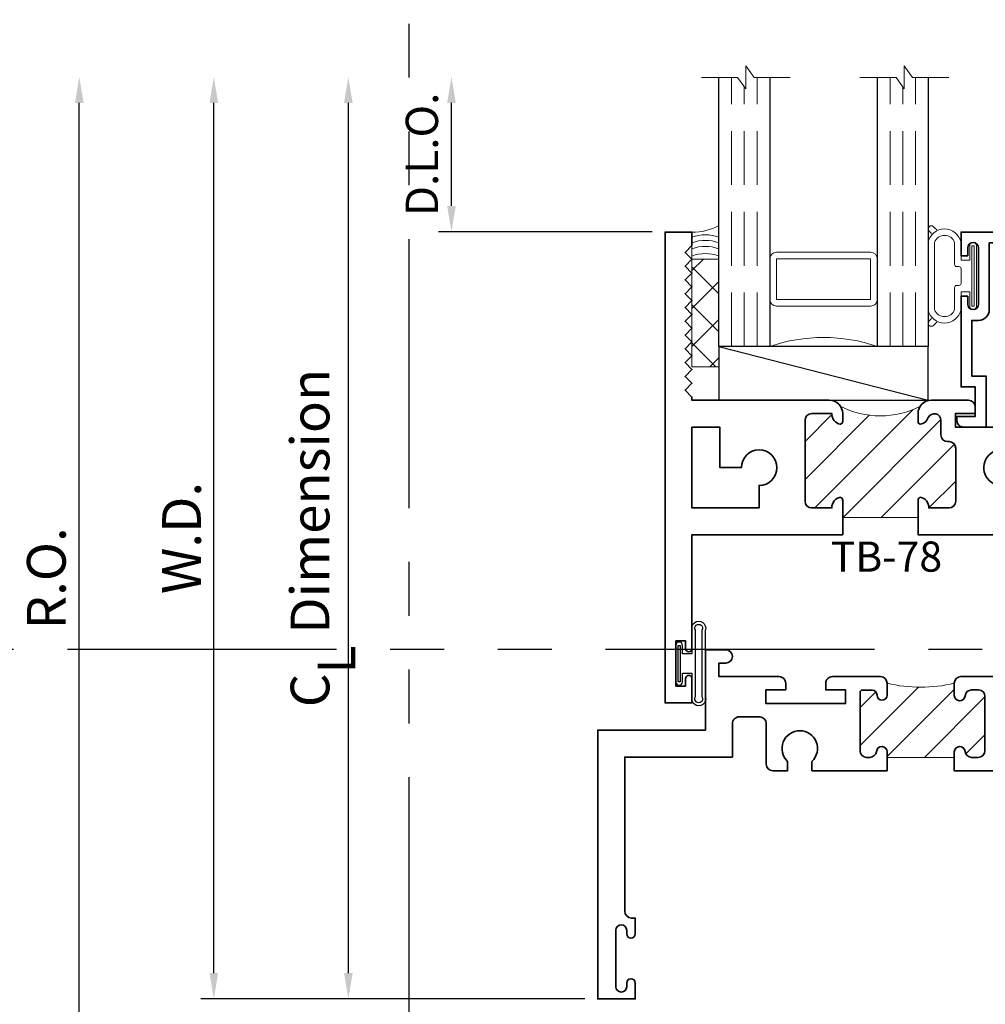
# Model space of a CAD drawing. Extents: x -0.7 to 15.7, y -0.7 to 20.7.
# Drawn here: x 5.4 to 9.8, y 8.2 to 12.7 of the extents above; entities that cross this region are included whole.
import ezdxf
from ezdxf.enums import TextEntityAlignment as Align

# ---------------------------------------------------------------- set-up
doc = ezdxf.new("R2010")
doc.units = 0
doc.header["$MEASUREMENT"] = 0
doc.linetypes.add('HIDDEN', pattern=[0.375, 0.25, -0.125])
doc.linetypes.add('PHANTOM', pattern=[2.5, 1.25, -0.25, 0.25, -0.25, 0.25, -0.25])
doc.layers.get('0').update_dxf_attribs({"lineweight": 35})
doc.layers.get('Defpoints').update_dxf_attribs({"color": 253})
doc.layers.add('Dimension', color=22, linetype='Continuous', lineweight=25)
doc.styles.get("Standard").update_dxf_attribs({"font": 'arial.ttf'})
doc.dimstyles.get("Standard").update_dxf_attribs({"dimscale": 2, "dimtxt": 0.09, "dimasz": 0.06, "dimexe": 0.03, "dimexo": 0.03, "dimgap": 0.03, "dimtad": 1, "dimdec": 4, "dimzin": 0, "dimdsep": 46, "dimlunit": 5, "dimtxsty": 'Standard', "dimcen": 0.03, "dimclrd": 256, "dimclre": 256, "dimclrt": 256, "dimadec": 0, "dimazin": 0, "dimtfac": 1, "dimtdec": 4, "dimtofl": 0, "dimtmove": 0, "dimatfit": 2, "dimfxl": 1, "dimfrac": 2, "dimtolj": 1, "dimtzin": 0, "dimlwd": 25, "dimlwe": 25, "dimarcsym": 0})

# ---------------------------------------------------------------- blocks, each defined once
blk = doc.blocks.new('TB-78')
at = {"linetype": 'HIDDEN', "lineweight": 9}
h = blk.add_hatch(dxfattribs=at)
h.set_pattern_fill('ANSI31', color=256, style=0)
h.set_pattern_definition([(45.00000000000001, (0, 0), (-0.08838834764831843, 0.08838834764831845), [])])
edge = h.paths.add_edge_path()
edge.add_line((0.6110000000000024, 0.9874999999999972), (0.6110000000000024, 0.6375000000000002))
edge.add_line((0.6110000000000024, 0.6375000000000002), (0.6910000000000025, 0.6375000000000011))
edge.add_arc((0.6910000000000017, 0.622500000000001), 0.01500000000000001, 16.705520576477284, 89.99999999999699, ccw=False)
edge.add_arc((0.6590000000000021, 0.6344999999999988), 0.0469999999999995, 266.34033464939455, 350.5853106714006, ccw=False)
edge.add_line((0.6560000000000361, 0.5875958424017629), (0.6560000000000024, 0.4934999999999993))
edge.add_arc((0.6870000000000029, 0.4934999999999993), 0.03100000000000058, 180, 270)
edge.add_line((0.6870000000000029, 0.4624999999999987), (1.063000000000002, 0.4624999999999969))
edge.add_arc((1.063000000000001, 0.4934999999999966), 0.03099999999999969, 270.0000000000016, 360.0000000000016)
edge.add_line((1.094000000000001, 0.4934999999999975), (1.093999999999991, 0.5875958424017648))
edge.add_arc((1.091000000000001, 0.6344999999999993), 0.04699999999999955, 189.414689328602, 273.6596653506341, ccw=False)
edge.add_arc((1.059000000000002, 0.6224999999999994), 0.01499999999999996, 90.00000000000261, 163.2944794235226, ccw=False)
edge.add_line((1.059000000000001, 0.6374999999999994), (1.094000000000001, 0.6374999999999994))
edge.add_arc((1.094000000000001, 0.5754999999999981), 0.06200000000000128, 55.38365851062059, 90, ccw=False)
edge.add_arc((1.481137010348674, 0.8124999999999324), 0.3980350384920729, 152.1450873368735, 207.8549126630927, ccw=False)
edge.add_arc((1.094000000000001, 1.049499999999998), 0.06200000000000111, 270, 304.6163414895027, ccw=False)
edge.add_line((1.094000000000001, 0.9874999999999972), (1.059000000000001, 0.9874999999999972))
edge.add_arc((1.059000000000002, 1.002499999999997), 0.01500000000000012, 196.7055205764778, 269.99999999999744, ccw=False)
edge.add_arc((1.091000000000851, 0.9905000000011831), 0.04700000000064408, 109.3450344655889, 170.5853106729936, ccw=False)
edge.add_arc((1.063000000000002, 1.063244857254812), 0.03100000000000054, 293.6406324706866, 450)
edge.add_line((1.063000000000002, 1.094244857254813), (0.9946999999999981, 1.094244857254813))
edge.add_arc((0.9946999999999981, 1.125244857254813), 0.03100000000000058, 180, 270, ccw=False)
edge.add_line((0.9636999999999976, 1.125244857254813), (0.9636999999999976, 1.131500000000001))
edge.add_arc((0.932699999999997, 1.131499999999999), 0.03100000000000058, 3.283153219575182e-12, 90)
edge.add_line((0.932699999999997, 1.1625), (0.6870000000000029, 1.162499999999998))
edge.add_arc((0.6870000000000029, 1.131499999999997), 0.03100000000000058, 90, 180)
edge.add_line((0.6560000000000024, 1.131499999999997), (0.6560000000000361, 1.037404157598234))
edge.add_arc((0.6590000000000021, 0.9904999999999976), 0.04699999999999949, 9.414689328599422, 93.65966535060551, ccw=False)
edge.add_arc((0.6910000000000017, 1.002499999999996), 0.0150000000000001, 270.00000000000296, 343.2944794235224, ccw=False)
edge.add_line((0.6910000000000025, 0.9874999999999954), (0.6110000000000024, 0.9874999999999972))
at = {"lineweight": 35}
for points in [[(0.5189999999999984, 1.782499999999997), (0.4839999999999982, 1.782499999999997), (0.4839999999999982, 1.737499999999997), (0.6939999999999972, 1.737499999999997), (0.6940000000000007, 1.782499999999997), (0.6589999999999954, 1.782499999999994, -0.9999999999999406), (0.6590000000000025, 1.812499999999995), (1.280999999999999, 1.8125), (1.280999999999999, 1.718500000000001, -0.9999999999999999), (1.219000000000001, 1.718500000000001), (1.218999999999998, 1.732500000000002), (1.155999999999999, 1.732499999999998), (1.155999999999999, 1.470500000000001, -0.414213562373095), (1.125, 1.439500000000001), (1.093999999999998, 1.439499999999999), (1.093999999999998, 1.531500000000001), (1.030999999999999, 1.531500000000001), (1.030999999999999, 1.161499999999998), (1.094000000000001, 1.1615), (1.094000000000001, 1.253500000000001), (1.125, 1.253500000000001, -0.414213562373095), (1.155999999999999, 1.2225), (1.156000000000002, 1.049499999999997, -0.4142135623730867), (1.094000000000001, 0.9874999999999972), (1.059000000000001, 0.9874999999999972, -0.3311757757841561), (1.044633077961443, 0.998188207897174, -0.2737579425168679), (1.07543096246367, 1.034846421167117, 0.8123836131677541), (1.063000000000002, 1.094244857254813), (0.9946999999999981, 1.094244857254813, -0.414213562373095), (0.9636999999999976, 1.125244857254813), (0.9636999999999976, 1.131500000000001, 0.4142135623730783), (0.932699999999997, 1.1625), (0.6870000000000029, 1.162499999999998, 0.414213562373095), (0.6560000000000024, 1.131499999999997), (0.6560000000000361, 1.037404157598234, -0.3850909539988482), (0.7053669220385607, 0.9981882078971722, -0.3311757757841561), (0.6910000000000024, 0.9874999999999954), (0.5309999999999935, 0.9874999999999972), (0.5309999999999988, 1.687499999999996), (0.4059999999999988, 1.687499999999996), (0.4059999999999988, 1.812499999999996), (0.5189999999999966, 1.812499999999996, -0.9999999999999999)], [(0.8430000000000035, 1.458), (0.8430000000000035, 1.557499999999999), (0.9559444650053486, 1.557499999999999), (1.031000000000006, 1.6875), (0.6560000000000041, 1.687499999999998), (0.6560000000000024, 1.375500000000001), (0.7604999999999364, 1.375500000000001, 2.414213562373095)], [(-0.1720000000000006, -0.09249999999999936), (-0.1720000000000006, -0.1374999999999993), (0.03799999999999848, -0.1374999999999993), (0.03800000000000203, -0.09249999999999936), (0.002999999999996561, -0.09250000000000291, -0.9999999999999406), (0.00300000000000189, -0.06250000000000178), (0.5310000000000024, -0.06250000000000175), (0.5309999999999988, 0.6374999999999993), (0.6910000000000025, 0.6375000000000011, -0.3311757757841561), (0.7053669220385608, 0.6268117921028242, -0.3850909539988484), (0.6560000000000361, 0.5875958424017629), (0.6560000000000024, 0.4934999999999993, 0.414213562373095), (0.6870000000000029, 0.4624999999999987), (1.063000000000002, 0.4624999999999969, 0.414213562373095), (1.094000000000001, 0.4934999999999975), (1.093999999999991, 0.5875958424017648, -0.3850909539989791), (1.044633077961443, 0.6268117921028226, -0.3311757757841561), (1.059000000000001, 0.6374999999999994), (1.094000000000001, 0.6374999999999994, -0.4142135623730867), (1.156000000000002, 0.5755), (1.156000000000006, -0.06250000000000347), (1.171000000000078, -0.0625000000000017), (1.203000000000074, -0.09449999999999995), (1.23500000000007, -0.0625000000000017), (1.267000000000067, -0.09449999999999995), (1.299000000000063, -0.0625000000000017), (1.33100000000006, -0.09449999999999995), (1.363000000000056, -0.0625000000000017), (1.395000000000053, -0.09449999999999995), (1.427000000000049, -0.0625000000000017), (1.459000000000046, -0.09449999999999995), (1.491000000000042, -0.06250000000000167), (1.523000000000039, -0.09449999999999992), (1.555000000000035, -0.06250000000000167), (1.587000000000032, -0.09449999999999992), (1.619000000000028, -0.06250000000000167), (1.651000000000025, -0.09449999999999992), (1.683000000000021, -0.06250000000000167), (1.715000000000018, -0.09449999999999992), (1.747000000000014, -0.06250000000000167), (1.779000000000011, -0.09449999999999992), (1.811000000000007, -0.06250000000000167), (1.843000000000004, -0.09449999999999992), (1.875, -0.06250000000000167), (1.937000000000001, -0.06249999999999989), (1.937000000000001, -0.1874999999999999), (-0.25, -0.1875), (-0.25, -0.0625), (-0.1370000000000022, -0.0625, -0.9999999999999999), (-0.1370000000000005, -0.09250000000000114)], [(1.031000000000006, -0.06250000000000347), (0.6560000000000041, -0.06250000000000172), (0.6560000000000024, 0.2494999999999959), (0.7604999999999364, 0.2494999999999959, -2.414213562373095), (0.8430000000000035, 0.1669999999999963), (0.8430000000000035, 0.06749999999999728), (1.031000000000002, 0.06749999999999551)]]:
    blk.add_lwpolyline(points, format="xyb", close=True, dxfattribs=at)
at = {"linetype": 'Continuous', "lineweight": 9}
blk.add_lwpolyline([(0.6110000000000024, 0.9874999999999972), (0.6110000000000024, 0.6375000000000002), (0.6910000000000025, 0.6375000000000011, -0.3311757757841561), (0.7053669220385608, 0.6268117921028242, -0.3850909539988484), (0.6560000000000361, 0.5875958424017629), (0.6560000000000024, 0.4934999999999993, 0.414213562373095), (0.6870000000000029, 0.4624999999999987), (1.063000000000002, 0.4624999999999969, 0.414213562373095), (1.094000000000001, 0.4934999999999975), (1.093999999999991, 0.5875958424017648, -0.3850909539989791), (1.044633077961443, 0.6268117921028226, -0.3311757757841561), (1.059000000000001, 0.6374999999999994), (1.094000000000001, 0.6374999999999994, -0.1522014775914181), (1.12922086644062, 0.6265244114828583, -0.2479835926413231), (1.12922086644073, 0.9984755885172141, -0.1522014775919681), (1.094000000000001, 0.9874999999999972), (1.059000000000001, 0.9874999999999972, -0.3311757757841561), (1.044633077961443, 0.998188207897174, -0.2737579425168679), (1.07543096246367, 1.034846421167117, 0.8123836131677541), (1.063000000000002, 1.094244857254813), (0.9946999999999981, 1.094244857254813, -0.414213562373095), (0.9636999999999976, 1.125244857254813), (0.9636999999999976, 1.131500000000001, 0.4142135623730783), (0.932699999999997, 1.1625), (0.6870000000000029, 1.162499999999998, 0.414213562373095), (0.6560000000000024, 1.131499999999997), (0.6560000000000361, 1.037404157598234, -0.3850909539988482), (0.7053669220385608, 0.9981882078971722, -0.3311757757841561), (0.6910000000000025, 0.9874999999999954)], format="xyb", close=True, dxfattribs=at)
at = {"oblique": 10, "flags": 8}
blk.add_attdef('ID', text='', height=0.14, rotation=90, dxfattribs=at).set_placement((0.4280276903948508, 0.8405795197352468), align=Align.MIDDLE_CENTER)
blk = doc.blocks.new('*U64')
at = {"linetype": 'Continuous', "lineweight": 25}
for p, q in [((-0.156, 0.1375000000000041), (0.1560000000000001, 0.1375000000000041)), ((-0.156, 0.1225000000000041), (0.156, 0.1225000000000041))]:
    blk.add_line(p, q, dxfattribs=at)
for points in [[(0.156, 0.08999999999999748, -0.4142135623730943), (0.156, 0.08999999999999748), (-0.1560000000000001, 0.08999999999999748, -0.4142135623730952), (-0.1560000000000001, 0.08999999999999748, -0.4142135623730952)], [(0.156, 0.07499999999999747, -0.4142135623730951), (0.156, 0.07499999999999747), (0.04499999999999971, 0.07499999999999749), (0.04499999999999974, 0.03099999999999999), (0.08449999999999999, 0.03100000000000002, -0.9999999999999999), (0.08449999999999999, -3.810384106842404e-17), (-0.08449999999999999, 1.034826545279513e-17, -0.9999999999999999), (-0.08449999999999999, 0.03100000000000004), (-0.0450000000000015, 0.03100000000000001), (-0.0450000000000015, 0.07499999999999749), (-0.1560000000000001, 0.07499999999999747, -0.4142135623730951), (-0.1560000000000001, 0.07499999999999749, -0.4142135623730951)]]:
    blk.add_lwpolyline(points, format="xyb", dxfattribs=at)
blk.add_lwpolyline([(0.08449999999999999, 0.02050000000000001), (-0.08449999999999999, 0.02050000000000003), (-0.08449999999999999, 0.01050000000000002), (0.08449999999999999, 0.0105)], close=True, dxfattribs=at)
for centre, radius, start, end in [((-0.1644700747275338, 0.1062500000000008), 0.03237753335092428, 74.83477296300367, 285.1652270369962), ((0.1644700747275338, 0.1062500000000008), 0.03237753335092429, 254.8347729630037, 105.1652270369962), ((-0.1639589431149644, 0.1062500000000008), 0.01809439900928864, 63.90525992096993, 296.09474007903), ((0.1639589431149644, 0.1062500000000008), 0.01809439900928866, 243.9052599209699, 116.0947400790301)]:
    blk.add_arc(centre, radius, start, end, dxfattribs=at)
blk = doc.blocks.new('*U59')
at = {"linetype": 'Continuous', "lineweight": 25}
for p, q in [((-0.156, 0.1375000000000041), (0.1560000000000001, 0.1375000000000041)), ((-0.156, 0.1225000000000041), (0.156, 0.1225000000000041))]:
    blk.add_line(p, q, dxfattribs=at)
for points in [[(0.156, 0.08999999999999748, -0.4142135623730943), (0.156, 0.08999999999999748), (-0.1560000000000001, 0.08999999999999748, -0.4142135623730952), (-0.1560000000000001, 0.08999999999999748, -0.4142135623730952)], [(0.156, 0.07499999999999747, -0.4142135623730951), (0.156, 0.07499999999999747), (0.04499999999999971, 0.07499999999999749), (0.04499999999999974, 0.03099999999999999), (0.08449999999999999, 0.03100000000000002, -0.9999999999999999), (0.08449999999999999, -3.810384106842404e-17), (-0.08449999999999999, 1.034826545279513e-17, -0.9999999999999999), (-0.08449999999999999, 0.03100000000000004), (-0.0450000000000015, 0.03100000000000001), (-0.0450000000000015, 0.07499999999999749), (-0.1560000000000001, 0.07499999999999747, -0.4142135623730951), (-0.1560000000000001, 0.07499999999999749, -0.4142135623730951)]]:
    blk.add_lwpolyline(points, format="xyb", dxfattribs=at)
blk.add_lwpolyline([(0.08449999999999999, 0.02050000000000001), (-0.08449999999999999, 0.02050000000000003), (-0.08449999999999999, 0.01050000000000002), (0.08449999999999999, 0.0105)], close=True, dxfattribs=at)
for centre, radius, start, end in [((-0.1644700747275338, 0.1062500000000008), 0.03237753335092428, 74.83477296300367, 285.1652270369962), ((0.1644700747275338, 0.1062500000000008), 0.03237753335092429, 254.8347729630037, 105.1652270369962), ((-0.1639589431149644, 0.1062500000000008), 0.01809439900928864, 63.90525992096993, 296.09474007903), ((0.1639589431149644, 0.1062500000000008), 0.01809439900928866, 243.9052599209699, 116.0947400790301)]:
    blk.add_arc(centre, radius, start, end, dxfattribs=at)
blk = doc.blocks.new('capseal')
at = {"lineweight": 9}
blk.add_lwpolyline([(-0.1109460213778773, 0), (1.110223024625157e-16, 0, -0.1367805913208344), (0.03124999999999997, 0.1250000000000002), (-0.125, 0.1250000000000002), (-0.125, 8.326672684688674e-17), (-0.1109460213778775, 8.326672684688674e-17, 0.1827242660047314), (-0.1109460213778775, 0.1250000000000002), (-0.07755451577813946, 0.1250000000000003, -0.1827242660047319), (-0.07755451577813943, 8.326672684688674e-17), (-0.04954872799075005, 8.326672684688674e-17, 0.1827242660047314), (-0.04954872799075005, 0.1250000000000002), (-0.02369719974671727, 0.1250000000000003, -0.1827242660047319), (-0.02369719974671725, 8.326672684688674e-17), (0, 5.551115123125783e-17, -0.1367805913208334), (0.03124999999999997, 0.1250000000000002)], format="xyb", dxfattribs=at)
blk = doc.blocks.new('125-5tape')
at = {"lineweight": 9}
h = blk.add_hatch(dxfattribs=at)
h.set_pattern_fill('ANSI37', color=256, style=0)
h.set_pattern_definition([(45, (-0.625, 8.326672684688674e-17), (-0.08838834764831843, 0.08838834764831845), []), (135, (-0.625, 8.326672684688674e-17), (-0.08838834764831845, -0.08838834764831843), [])])
h.paths.add_polyline_path([(-0.625, 8.326672684688674e-17), (-0.125, 8.326672684688674e-17), (-0.125, 0.1250000000000001), (-0.625, 0.1250000000000001)])
blk.add_lwpolyline([(-0.625, 8.326672684688674e-17), (-0.125, 8.326672684688674e-17), (-0.125, 0.1250000000000001), (-0.625, 0.1250000000000001)], close=True, dxfattribs=at)
blk = doc.blocks.new('*U62')
at = {"lineweight": 9}
for p, q in [((-0.2078933982822018, 0.2296066017177949), (-0.1969782485798604, 0.2186914520154535)), ((-0.156, 0.2339999999999966), (0.1560000000000001, 0.2339999999999965)), ((0.1969782485798605, 0.2186914520154534), (0.2078933982822019, 0.2296066017177948)), ((-0.2144213133530441, 0.1937081099174442), (-0.2291066017177983, 0.2083933982821985)), ((-0.1562499999999999, 0.2039999999999966), (0.15625, 0.2039999999999966)), ((0.2291066017177985, 0.2083933982821984), (0.2144213133530442, 0.1937081099174441)), ((-0.05399999999999995, 0.1110000000000031), (-0.15625, 0.1110000000000031)), ((-0.04399999999999994, 0.09100000000000306), (-0.04399999999999994, 0.1010000000000031)), ((0.04400000000000003, 0.1010000000000031), (0.04400000000000003, 0.09100000000000306)), ((0.15625, 0.1110000000000031), (0.05400000000000003, 0.1110000000000031)), ((-0.07399999999999997, 0.08100000000000308), (-0.156, 0.08100000000000308)), ((-0.07399999999999998, 0.04096380127157618), (-0.07399999999999997, 0.08100000000000308)), ((0.03400000000000001, 0.08100000000000307), (-0.03399999999999994, 0.08100000000000307)), ((0.156, 0.08100000000000306), (0.07400000000000002, 0.08100000000000306)), ((0.07400000000000002, 0.08100000000000306), (0.07400000000000001, 0.04096380127157614)), ((-0.1405, 0.04096380127157621), (-0.07399999999999998, 0.04096380127157618)), ((0.1405, 0.009963801271576127), (-0.1405, 0.00996380127157619)), ((0.07400000000000001, 0.04096380127157614), (0.1405, 0.04096380127157619))]:
    blk.add_line(p, q, dxfattribs=at)
blk.add_lwpolyline([(0.1405, 0.03046380127157617), (-0.1405, 0.03046380127157621), (-0.1405, 0.0204638012715762), (0.1405, 0.02046380127157616)], close=True, dxfattribs=at)
for centre, radius, start, end in [((-0.2185000000000001, 0.2189999999999967), 0.01500000000000003, 44.99999999999999, 224.9999999999997), ((-0.140432000000004, 0.1574999999999999), 0.07806799999999599, 101.5028041807295, 258.4971958192705), ((0.1404320000000041, 0.1574999999999998), 0.07806799999999602, 281.5028041807295, 78.49719581927042), ((0.2185000000000002, 0.2189999999999966), 0.01500000000000003, 315.0000000000003, 135), ((-0.13923461538462, 0.1574999999999999), 0.04951538461537996, 110.0986971762459, 249.901302823754), ((0.1392346153846201, 0.1574999999999998), 0.04951538461537996, 290.098697176246, 69.90130282375407), ((-0.05399999999999994, 0.1010000000000031), 0.01, 0, 90.00000000000001), ((0.05400000000000003, 0.1010000000000031), 0.009999999999999995, 89.99999999999993, 180), ((-0.03399999999999994, 0.09100000000000308), 0.01000000000000001, 180.0000000000001, 270), ((0.03400000000000002, 0.09100000000000308), 0.01, 269.9999999999999, 359.9999999999999), ((-0.1405, 0.0254638012715762), 0.01550000000000001, 89.99999999999999, 270), ((0.1405, 0.02546380127157616), 0.01550000000000003, 270, 89.99999999999999)]:
    blk.add_arc(centre, radius, start, end, dxfattribs=at)
blk = doc.blocks.new('TB-14')
at = {"lineweight": 35}
blk.add_lwpolyline([(-0.2499000728031966, -0.6130000000000102), (-0.2499000728031948, -0.5090000000000074), (-0.01290007280319649, -0.509000000000011), (-0.01290007280319827, -0.57500000000001), (0.2460999271968038, -0.5750000000000028), (0.2460999271968038, -0.544000000000004, -0.4142135623730951), (0.2960999271968046, -0.4940000000000034), (0.6060999271968033, -0.4940000000000034), (0.6060999271968033, -0.05000000000000437), (0.05088036964860621, -0.05000000000000071), (0.05160595447794414, -0.09156872704341634, -0.7384132961980177), (-0.09736308083390632, -0.1403019554605898, -1), (-0.05652068609342997, -0.1114592996921324, 0.7384124686606429), (0.001613572785924333, -0.09244152299400454), (0, 0), (0.656099927196804, -3.663735981263017e-15), (0.656099927196804, -0.6250000000000036), (0.5460999271968028, -0.6250000000000071), (0.5460999271968063, -0.5940000000000012), (0.5830999271968054, -0.5940000000000012, 1), (0.5830999271968054, -0.5440000000000076), (0.3210999271968067, -0.5440000000000005, 0.9999999999999644), (0.3210999271968049, -0.5940000000000047), (0.3580999271968057, -0.5940000000000047), (0.3580999271968057, -0.6250000000000071), (-0.06290007280319543, -0.6250000000000071), (-0.06290007280319543, -0.5590000000000082), (-0.1999000728031959, -0.5590000000000082), (-0.1999000728031959, -0.644000000000009), (-0.218900072803196, -0.644000000000009, -0.4142135623731117)], format="xyb", close=True, dxfattribs=at)
at = {"oblique": 10, "flags": 8}
blk.add_attdef('ID', text='', height=0.1, dxfattribs=at).set_placement((0.3461200464818184, 0.0622121353181061), align=Align.MIDDLE_CENTER)
blk = doc.blocks.new('*U66')
at = {"lineweight": 25}
for p, q in [((0.25, 0.9720000000000002), (0, 0.9720000000000002)), ((0, 0.9720000000000002), (0, 0)), ((0.25, 0.9720000000000002), (0, 0)), ((0.25, 0), (0.25, 0.9720000000000002)), ((0, 0), (0.25, 0))]:
    blk.add_line(p, q, dxfattribs=at)
blk = doc.blocks.new('Glass Block')
at = {"linetype": 'HIDDEN', "lineweight": 9}
for p, q in [((0, 0.177), (1.25, 0.1770000000000002)), ((0, 0.118), (1.205910484647801, 0.1179999999999998)), ((0, 0.059), (1.25, 0.05899999999999977))]:
    blk.add_line(p, q, dxfattribs=at)
at = {"lineweight": 9}
blk.add_lwpolyline([(1.25, 0.3316202231442718), (1.25, 0.1630830381744548), (1.304018615774532, 0.1249999999999998), (1.195981384225468, 0.1249999999999998), (1.25, 0.08691696182554476), (1.25, -0.08162022314427222)], dxfattribs=at)
at = {"lineweight": 25}
blk.add_lwpolyline([(1.25, 0.236), (0, 0.236), (0, 0), (1.25, -2.220446049250313e-16)], dxfattribs=at)
blk = doc.blocks.new('D15-28')
at = {"linetype": 'HIDDEN', "lineweight": 9}
h = blk.add_hatch(dxfattribs=at)
h.set_pattern_fill('ANSI31', color=256, style=0)
h.set_pattern_definition([(45.00000000000001, (-1.413546544061045, 0.0778521223431401), (-0.08838834764831843, 0.08838834764831845), [])])
edge = h.paths.add_edge_path()
edge.add_line((1.466348711045233, 1.656000000000004), (1.435348711045243, 1.656000000000006))
edge.add_line((1.435348711045243, 1.656000000000006), (1.410348711045241, 1.656000000000006))
edge.add_arc((1.410348711045245, 1.681000000000004), 0.02499999999999836, 96.15063982794169, 269.99999999999187, ccw=False)
edge.add_arc((1.404348711045259, 1.736677643628289), 0.0309999999999846, 276.1506398279179, 359.9999999999704)
edge.add_line((1.435348711045243, 1.736677643628273), (1.435348711045243, 1.768499999999996))
edge.add_arc((1.405348711045242, 1.768499999999996), 0.03000000000000114, 0, 90)
edge.add_line((1.405348711045242, 1.798499999999997), (1.153598711045241, 1.798500000000004))
edge.add_arc((1.153598711045241, 1.767250000000004), 0.03125, 90, 180)
edge.add_line((1.122348711045241, 1.767250000000004), (1.122348711045241, 1.736677643628283))
edge.add_arc((1.153348711045243, 1.736677643628285), 0.03100000000000169, 180.0000000000029, 263.8493601720603)
edge.add_arc((1.147348711045247, 1.680999999999992), 0.02499999999999097, -90, 83.84936017206468, ccw=False)
edge.add_line((1.147348711045247, 1.656000000000001), (1.122348711045237, 1.655999999999992))
edge.add_line((1.122348711045237, 1.655999999999992), (1.122348711045245, 1.343999999999994))
edge.add_line((1.122348711045245, 1.343999999999994), (1.14734871104524, 1.343999999999991))
edge.add_arc((1.14734871104524, 1.318999999999997), 0.02499999999999325, -83.84936017200789, 90, ccw=False)
edge.add_arc((1.153348711045036, 1.263322356371885), 0.03099999999979814, 96.15063982756209, 179.9999999995625)
edge.add_line((1.122348711045237, 1.263322356372122), (1.122348711045241, 1.2485))
edge.add_arc((1.152348711045242, 1.2485), 0.03000000000000114, 180, 270)
edge.add_line((1.152348711045242, 1.218499999999999), (1.424848711045236, 1.218499999999992))
edge.add_arc((1.424848711045236, 1.228499999999997), 0.01000000000000512, 270, 360)
edge.add_line((1.434848711045241, 1.228499999999997), (1.434848711045229, 1.274124999999998))
edge.add_arc((1.41109982612163, 1.273364268910824), 0.02376106577795641, 1.834687499703337, 90.3041065415647)
edge.add_arc((1.410973711045236, 1.320125), 0.0230000000000059, 179.9999999999934, 269.9999999999889, ccw=False)
edge.add_arc((1.411734442134395, 1.320251115076401), 0.02376106577795062, 91.83468749968131, 180.3041065415653, ccw=False)
edge.add_line((1.41097371104523, 1.343999999999994), (1.466348711045239, 1.343999999999994))
edge.add_arc((2.124831399787694, 1.50000000000001), 0.6767092812822197, 166.6718787434566, 193.3281212565454, ccw=False)
at = {"lineweight": 35}
for points in [[(0.8670549645180561, 2.449, 0.414213562373147), (0.8770549645180594, 2.438999999999993), (0.9405871883664858, 2.438999999999993), (1.123587188366489, 2.438999999999993), (1.123587188366485, 2.407558561740567, 0.4142135623731096), (1.155587188366485, 2.375558561740561), (1.34034871104523, 2.375558561740558, -0.4142135623730929), (1.372348711045234, 2.343558561740558), (1.37234871104523, 2.307178009029634, -0.4142135623730867), (1.340348711045234, 2.275178009029638), (1.092348711045273, 2.27517800902962, 0.4142135623730794), (1.060348711045279, 2.24317800902962), (1.060348711045275, 2.110178009029624), (1.097967954258667, 2.110178009029624, -2.962440474844079), (1.097967954258649, 2.01017800902968), (1.060348711045275, 2.01017800902963), (1.060348711045245, 1.655999999999992), (1.122348711045237, 1.655999999999992), (1.147348711045247, 1.656000000000001, 0.9477161429389387), (1.150027282473815, 1.705856090905474, -0.3831100821435641), (1.122348711045241, 1.736677643628283), (1.122348711045241, 1.767250000000004, -0.414213562373095), (1.153598711045241, 1.798500000000004), (1.405348711045242, 1.798499999999997, -0.414213562373095), (1.435348711045243, 1.768499999999996), (1.435348711045243, 1.736677643628273, -0.3831100821435392), (1.407670139616673, 1.705856090905494, 0.9477161429388183), (1.410348711045241, 1.656000000000006), (1.435348711045243, 1.656000000000006), (1.466348711045233, 1.656000000000004, 0.414213562373095), (1.497348711045234, 1.687000000000005), (1.497348711045234, 1.970178009029638), (1.372348711045234, 1.970178009029638), (1.372348711045234, 2.150178009029638), (1.497348711045234, 2.150178009029645), (1.497348711045234, 2.375), (2.278174376732977, 2.375), (2.278174376732977, 2.5), (1.248587188366485, 2.5), (1.248587188366493, 4.477999999999994), (-0.001412811633507705, 4.477999999999994), (-0.001412811633507705, 4.303999999999995), (0.0805871883665108, 4.303999999999995, 0.9999999999999111), (0.08058718836650725, 4.343999999999973), (0.06358718836649713, 4.343999999999973, -0.9999999999999999), (0.06358718836649713, 4.393999999999993), (0.3095871883664993, 4.393999999999998, -0.9999999999999999), (0.3095871883664993, 4.343999999999975), (0.2925871883664963, 4.343999999999973, 0.9999999999999555), (0.2925871883664892, 4.303999999999995), (0.3745871883665113, 4.304000000000002), (0.3745871883665113, 4.320999999999991, -0.414213562373095), (0.4065871883665078, 4.352999999999991), (1.091587188366492, 4.352999999999994, -0.414213562373097), (1.123587188366493, 4.320999999999991), (1.123587188366493, 4.250106139287588, -0.4662382354720569), (1.086037635119004, 4.218591024520967, 0.04731881576597561), (1.035765162042842, 4.222608154940305), (0.8965684229499258, 4.222608154940296, 0.4142135623730773), (0.86656842294993, 4.192608154940293), (0.8665684229499353, 4.105591260946007, 0.414213562373095), (0.8815684229499359, 4.090591260946006), (0.9864471327862459, 4.090591260946006, 0.2076690131450086), (1.001056868524654, 4.096932724360643, -2.533927080847812), (1.001056868524665, 3.984249797531376, 0.2076690131449674), (0.986447132786253, 3.990591260946006), (0.9224283357719896, 3.990591260946005), (0.8815683913522177, 3.990591260946005, 0.4142135623731304), (0.8665683913522189, 3.975591260946002), (0.8665683913522242, 3.785891845059695), (0.9290683913522313, 3.785891845059695), (0.9290683913522206, 3.875999999999998), (0.993087188366484, 3.875999999999998), (1.123587188366493, 3.875999999999998), (1.123587188366485, 2.500999999999998), (1.0030871883665, 2.500999999999991), (0.9395549645180736, 2.500999999999991, -0.414213562373095), (0.9295549645180774, 2.511000000000001), (0.9295549645180614, 2.590499999999992), (0.8670549645180614, 2.590499999999992)], [(1.103324818080019, 0.994382223220896), (1.060348711045243, 0.9943822232208889), (1.060348711045245, 1.343999999999994), (1.122348711045245, 1.343999999999994), (1.14734871104524, 1.343999999999991, -0.9477161429384723), (1.150027282473832, 1.294143909094515, 0.3831100821432805), (1.122348711045237, 1.263322356372122), (1.122348711045241, 1.2485, 0.414213562373095), (1.152348711045242, 1.218499999999999), (1.424848711045236, 1.218499999999992, 0.414213562373095), (1.434848711045241, 1.228499999999997), (1.434848711045229, 1.274124999999998, 0.4064107762537301), (1.410973711045232, 1.297124999999994, -0.4142135623730722), (1.38797371104523, 1.320125000000003, -0.4064107762538466), (1.41097371104523, 1.343999999999994), (1.466348711045239, 1.343999999999994, -0.414213562373095), (1.497348711045237, 1.312999999999995), (1.497348711045237, 1.089999864963046, -0.4142144645375955), (1.466348711045235, 1.058999999999997), (1.435348711045236, 1.058999999999997), (1.435348711045236, 1.150999999999996), (1.372348711045241, 1.150999999999996), (1.372348711045241, 1.150999999999996), (1.372348711045234, 0.781000000000006), (1.372348711045234, 0.781000000000006), (1.435348711045236, 0.781000000000006), (1.435348711045229, 0.8730000000000048), (1.466348711045233, 0.8730000000000012, -0.4142146234647917), (1.497348711045241, 0.8420001588253144), (1.497348711045234, 0.5625000000000001), (1.560174376732981, 0.5625000000000001), (1.560174376732981, 0.5940000000000084, -0.9999999999999999), (1.622174376732978, 0.5940000000000084), (1.622174376732978, 0.5000000000000001), (1.248587188366486, 0.5000000000000072), (1.248587188366482, 8.326672684688674e-17), (1.248587188366482, 1.110223024625157e-16), (0, 0), (0, 0.1739999999999924), (0.07400000000070861, 0.1739999999999924, -0.9999999999997778), (0.07400000000071216, 0.1340000000000146), (0.05700000000069849, 0.1340000000000217, 0.9999999999999999), (0.05700000000069849, 0.08399999999999608), (0.3190000000006918, 0.08399999999999609, 0.9999999999999999), (0.3190000000006918, 0.1340000000000164), (0.3020000000006888, 0.1340000000000146, -0.9999999999999111), (0.3020000000006853, 0.1739999999999924), (0.3760000000007011, 0.1739999999999924), (0.3760000000007011, 0.1570000000000036, 0.4142135623730992), (0.4080000000007011, 0.1249999999999965), (1.123587188366486, 0.124999999999993), (1.123587188366486, 0.6250000000000001), (1.278348711045261, 0.6250000000000001, 0.4142135623731606), (1.310348711045261, 0.6570000000000108), (1.310348711045236, 0.7522662528543408, 0.4142135623730689), (1.280348711045242, 0.782266252854341), (1.090348711045245, 0.7822662528543419, -0.414213562373095), (1.060348711045243, 0.8122662528543431), (1.060348711045243, 0.8816992963916733), (1.103324818080026, 0.8816992963916662, 2.533927080843771)]]:
    blk.add_lwpolyline(points, format="xyb", close=True, dxfattribs=at)
at = {"linetype": 'Continuous', "lineweight": 9}
blk.add_lwpolyline([(1.466348711045233, 1.656000000000004), (1.435348711045243, 1.656000000000006), (1.410348711045241, 1.656000000000006, -0.9477161429388183), (1.407670139616673, 1.705856090905494, 0.3831100821435392), (1.435348711045243, 1.736677643628273), (1.435348711045243, 1.768499999999996, 0.414213562373095), (1.405348711045242, 1.798499999999997), (1.153598711045241, 1.798500000000004, 0.414213562373095), (1.122348711045241, 1.767250000000004), (1.122348711045241, 1.736677643628283, 0.3831100821435641), (1.150027282473815, 1.705856090905474, -0.9477161429389387), (1.147348711045247, 1.656000000000001), (1.122348711045237, 1.655999999999992), (1.122348711045245, 1.343999999999994), (1.14734871104524, 1.343999999999991, -0.9477161429384723), (1.150027282473832, 1.294143909094515, 0.3831100821432805), (1.122348711045237, 1.263322356372122), (1.122348711045241, 1.2485, 0.414213562373095), (1.152348711045242, 1.218499999999999), (1.424848711045236, 1.218499999999992, 0.414213562373095), (1.434848711045241, 1.228499999999997), (1.434848711045229, 1.274124999999998, 0.4064107762537301), (1.410973711045232, 1.297124999999994, -0.4142135623730722), (1.38797371104523, 1.320125000000003, -0.4064107762538466), (1.41097371104523, 1.343999999999994), (1.466348711045239, 1.343999999999994, -0.1168371316651355)], format="xyb", close=True, dxfattribs=at)
at = {"oblique": 10, "flags": 8}
blk.add_attdef('ID', text='', height=0.14, rotation=90, dxfattribs=at).set_placement((0.7321435259932407, 3.969729011632009), align=Align.MIDDLE_CENTER)
blk = doc.blocks.new('*U192')
at = {"lineweight": 9}
for points in [[(1.298499999999999, 3.249749999999999), (1.298499999999999, 3.437249999999999, 0.414213562373095), (1.267249999999999, 3.468499999999999), (0.8297499999999993, 3.468499999999999, 0.414213562373095), (0.7984999999999993, 3.437249999999999), (0.7984999999999993, 3.249749999999999, 0.414213562373095), (0.8297499999999993, 3.218499999999999), (1.267249999999999, 3.218499999999999, 0.414213562373095)], [(1.267249999999999, 3.218499999999999), (0.8297499999999993, 3.218499999999999, -0.4142135623730948), (0.7984999999999993, 3.249749999999999), (0.7984999999999993, 3.030999999999999, -0.1668159018940809), (1.298499999999999, 3.030999999999999), (1.298499999999999, 3.250627447922958, -0.4221899789615675), (1.267249999999999, 3.218499999999999)]]:
    blk.add_lwpolyline(points, format="xyb", close=True, dxfattribs=at)
blk.add_lwpolyline([(1.267249999999999, 3.249749999999999), (1.267249999999999, 3.437249999999999), (0.8297499999999993, 3.437249999999999), (0.8297499999999993, 3.249749999999999)], close=True, dxfattribs=at)
at = {"xscale": -1, "rotation": 270}
for name, p in [('Glass Block', (0.5624999999999993, 3.030999999999999)), ('Glass Block', (1.298499999999999, 3.030999999999999)), ('capseal', (0.4374999999999991, 3.562)), ('125-5tape', (0.4374999999999991, 3.562))]:
    blk.add_blockref(name, p, dxfattribs=at)
at = {"lineweight": 25, "rotation": 89.99999999999999}
for name, p in [('*U62', (1.768499999999996, 3.358099927196805)), ('*U66', (1.534499999999999, 2.780999999999999))]:
    blk.add_blockref(name, p, dxfattribs=at)
ref = blk.add_blockref('TB-78', (0.4999999999999997, 1.625), dxfattribs=dict(xscale=-1, rotation=270))
ref.add_attrib('ID', 'TB-78', dxfattribs={"height": 0.14, "oblique": 9.999999999999964}).set_placement((1.340579519735246, 2.054842151513541), align=Align.MIDDLE_CENTER)
ref = blk.add_blockref('TB-14', (2.3125, 2.905999999999999), dxfattribs=dict(xscale=-1, rotation=270))
ref.add_attrib('ID', 'TB-14', dxfattribs={"height": 0.1, "rotation": 270, "oblique": 10}).set_placement((2.374712135318106, 3.24864119245726), align=Align.MIDDLE_CENTER)
at = {"lineweight": 25, "xscale": -1, "rotation": 270}
for name, p in [('*U59', (2.237499999999997, 2.213999999999998)), ('*U64', (0.3625000000000005, 1.557999999999999))]:
    blk.add_blockref(name, p, dxfattribs=at)
ref = blk.add_blockref('D15-28', (0, 0), dxfattribs=dict(xscale=-1, rotation=270))
ref.add_attrib('ID', 'D15-28', dxfattribs={"height": 0.14, "oblique": 9.999999999999964}).set_placement((3.969729011632008, 0.7339579871119328), align=Align.MIDDLE_CENTER)
blk = doc.blocks.new('*D208')
at = {"layer": 'Defpoints', "color": 0, "transparency": 16777216}
for p in [(5.630267738901027, 12.46247603730317), (8.520105651283732, 12.46247603730317), (8.039225874890299, 7.805063225669651)]:
    blk.add_point(p, dxfattribs=at)
at = {"layer": 'Dimension', "lineweight": 25, "transparency": 16777216}
for p, q in [((5.630267738901028, 7.92506322566965), (5.630267738901027, 12.34247603730317)), ((7.979225874890299, 7.805063225669651), (5.570267738901028, 7.80506322566965))]:
    blk.add_line(p, q, dxfattribs=at)
at = {"layer": 'Dimension', "transparency": 16777216}
for points in [[(5.610267738901028, 12.34247603730317), (5.650267738901027, 12.34247603730317), (5.630267738901027, 12.46247603730317)], [(5.610267738901029, 7.92506322566965), (5.650267738901028, 7.92506322566965), (5.630267738901028, 7.80506322566965)]]:
    blk.add_solid(points, dxfattribs=at)
at = {"layer": 'Dimension', "transparency": 16777216, "insert": (5.477136770278929, 10.13376963148641), "char_height": 0.18, "attachment_point": 5, "rotation": 90}
blk.add_mtext('\\A1;R.O.', dxfattribs=at)
blk = doc.blocks.new('*D209')
at = {"layer": 'Defpoints', "color": 0, "transparency": 16777216}
for p in [(6.255267738901036, 12.46247603730317), (8.520105651283732, 12.46247603730317), (8.039225874428006, 8.180063225669658)]:
    blk.add_point(p, dxfattribs=at)
at = {"layer": 'Dimension', "lineweight": 25, "transparency": 16777216}
for p, q in [((6.255267738901037, 8.300063225669657), (6.255267738901036, 12.34247603730317)), ((7.979225874428006, 8.180063225669658), (6.195267738901038, 8.180063225669658))]:
    blk.add_line(p, q, dxfattribs=at)
at = {"layer": 'Dimension', "transparency": 16777216}
for points in [[(6.235267738901037, 12.34247603730317), (6.275267738901036, 12.34247603730317), (6.255267738901036, 12.46247603730317)], [(6.235267738901038, 8.300063225669657), (6.275267738901037, 8.300063225669657), (6.255267738901037, 8.180063225669658)]]:
    blk.add_solid(points, dxfattribs=at)
at = {"layer": 'Dimension', "transparency": 16777216, "insert": (6.105267738901038, 10.32126963148641), "char_height": 0.18, "attachment_point": 5, "rotation": 90}
blk.add_mtext('\\A1;W.D.', dxfattribs=at)
blk = doc.blocks.new('*D210')
at = {"layer": 'Defpoints', "color": 0, "transparency": 16777216}
for p in [(7.359427207072617, 12.46247603730317), (8.520105651283732, 12.46247603730317), (8.351725874428006, 11.74347603730317)]:
    blk.add_point(p, dxfattribs=at)
at = {"layer": 'Dimension', "lineweight": 25, "transparency": 16777216}
for p, q in [((7.359427207072617, 11.86347603730317), (7.359427207072617, 12.34247603730317)), ((8.291725874428005, 11.74347603730317), (7.299427207072617, 11.74347603730317))]:
    blk.add_line(p, q, dxfattribs=at)
at = {"layer": 'Dimension', "transparency": 16777216}
for points in [[(7.339427207072617, 12.34247603730317), (7.379427207072617, 12.34247603730317), (7.359427207072617, 12.46247603730317)], [(7.339427207072617, 11.86347603730317), (7.379427207072617, 11.86347603730317), (7.359427207072617, 11.74347603730317)]]:
    blk.add_solid(points, dxfattribs=at)
at = {"layer": 'Dimension', "transparency": 16777216, "insert": (7.221818066554201, 12.10297603730316), "char_height": 0.15, "attachment_point": 5, "rotation": 90}
blk.add_mtext('\\A1;D.L.O.', dxfattribs=at)
blk = doc.blocks.new('*D211')
at = {"layer": 'Defpoints', "color": 0, "transparency": 16777216}
for p in [(6.880267738901036, 12.46247603730317), (8.520105651283732, 12.46247603730317), (8.039225874428006, 8.180063225669658)]:
    blk.add_point(p, dxfattribs=at)
at = {"layer": 'Dimension', "lineweight": 25, "transparency": 16777216}
for p, q in [((6.880267738901037, 8.300063225669657), (6.880267738901036, 12.34247603730317)), ((7.979225874428006, 8.180063225669658), (6.820267738901038, 8.180063225669658))]:
    blk.add_line(p, q, dxfattribs=at)
at = {"layer": 'Dimension', "transparency": 16777216}
for points in [[(6.860267738901037, 12.34247603730317), (6.900267738901036, 12.34247603730317), (6.880267738901036, 12.46247603730317)], [(6.860267738901038, 8.300063225669657), (6.900267738901037, 8.300063225669657), (6.880267738901037, 8.180063225669658)]]:
    blk.add_solid(points, dxfattribs=at)
at = {"layer": 'Dimension', "transparency": 16777216, "insert": (6.702066550360793, 10.32126963148641), "char_height": 0.18, "attachment_point": 5, "rotation": 90}
blk.add_mtext('\\A1;C{\\H0.97222x;\\S^ L;} Dimension', dxfattribs=at)

msp = doc.modelspace()

# ---------------------------------------------------------------- linework, layer by layer
at = {"layer": 'Defpoints', "linetype": 'PHANTOM'}
for p, q in [((7.162642454679295, 0.460061294783688), (7.162642454679295, 19.14756129478369)), ((14.32528490935859, 9.803811294783689), (0, 9.803811294783689))]:
    msp.add_line(p, q, dxfattribs=at)

# ---------------------------------------------------------------- block references
msp.add_blockref('*U192', (8.039225874428002, 8.180063225669654))

# ---------------------------------------------------------------- dimensions: what is measured, and where the dimension line sits
at = {"layer": 'Dimension'}
for base, p1, angle, text, override, picture, middle in [((5.630267738901027, 12.46247603730317), (8.039225874890295, 7.805063225669647), 270, 'R.O.', {"dimpost": ' R.O.', "dimse2": 1}, '*D208', (5.477136770278929, 10.13376963148641)), ((6.255267738901036, 12.46247603730317), (8.039225874428002, 8.180063225669654), 270, 'W.D.', {"dimpost": ' W.D.', "dimse2": 1}, '*D209', (6.105267738901038, 10.32126963148641)), ((6.880267738901036, 12.46247603730317), (8.039225874428002, 8.180063225669654), 90, 'C{\\H0.97222x;\\S^ L;} Dimension', {"dimpost": ' D.L.O.', "dimse2": 1}, '*D211', (6.702066550360793, 10.32126963148641)), ((7.359427207072617, 12.46247603730317), (8.351725874428002, 11.74347603730316), 90, 'D.L.O.', {"dimtxt": 0.075, "dimpost": ' D.L.O.', "dimse2": 1}, '*D210', (7.221818066554201, 12.10297603730316))]:
    dim = msp.add_linear_dim(base=base, p1=p1, p2=(8.520105651283728, 12.46247603730316), angle=angle, text=text, dimstyle='Standard', override=override, dxfattribs=at)
    dim.commit()
    dim.dimension.update_dxf_attribs({"geometry": picture, "text_midpoint": middle})

doc.saveas('drawing.dxf')
